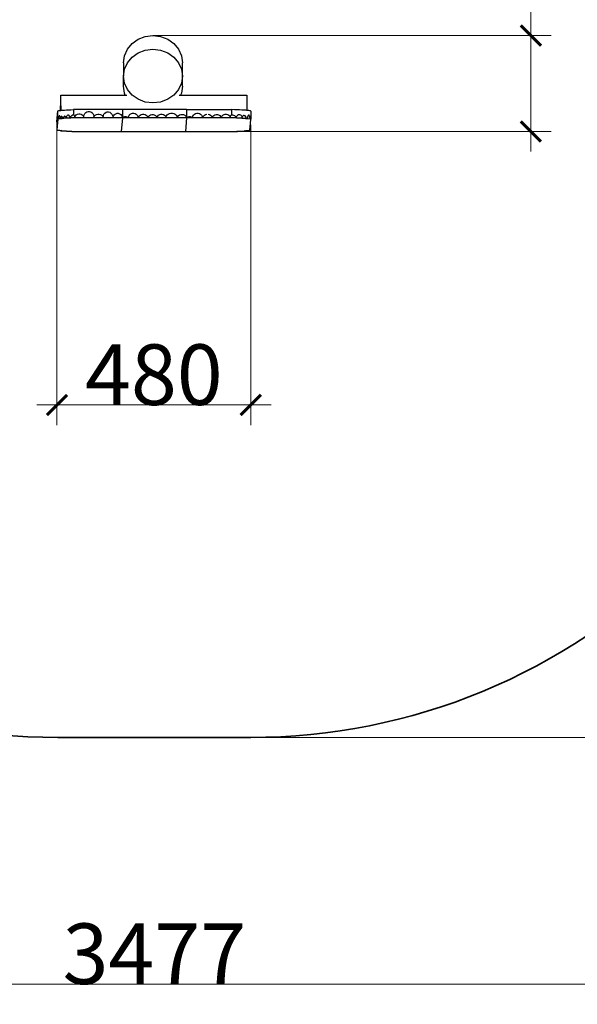
# Model space of a CAD drawing. Units: millimetres. Extents: x -4777 to -560, y -2233 to 1715.
# Drawn here: x -3321 to -1941, y -2233 to 204 of the extents above; entities that cross this region are included whole.
import ezdxf

# ---------------------------------------------------------------- set-up
doc = ezdxf.new("R2010")
doc.units = ezdxf.units.MM
doc.layers.add('Зона безопасности', color=7, linetype='Continuous', lineweight=35, true_color=0x00a0e3)
doc.layers.add('Размеры', color=1, linetype='Continuous', lineweight=5)
doc.dimstyles.new('размеры Маф', dxfattribs={"dimtxt": 150, "dimasz": 50, "dimexe": 50, "dimexo": 0.0625, "dimgap": 0.09, "dimtad": 1, "dimdec": 0, "dimzin": 0, "dimdsep": 46, "dimtxsty": 'Standard', "dimblk": 'ARCHTICK', "dimcen": 0.09, "dimdle": 50, "dimclrd": 256, "dimclre": 256, "dimclrt": 256, "dimadec": 0, "dimazin": 0, "dimtfac": 1, "dimtdec": 0, "dimtix": 1, "dimtofl": 0, "dimtmove": 0, "dimatfit": 3, "dimfxl": 1, "dimtolj": 1, "dimtzin": 0, "dimlwd": -1, "dimlwe": -1, "dimarcsym": 1})

# ---------------------------------------------------------------- blocks, each defined once
blk = doc.blocks.new('_ArchTick')
at = {"color": 0, "linetype": 'ByBlock', "const_width": 0.15}
blk.add_lwpolyline([(-0.5, -0.5), (0.5, 0.5)], dxfattribs=at)
blk = doc.blocks.new('*D12')
at = {"layer": 'Defpoints', "color": 0, "transparency": 16777216}
for p in [(-4726.6, 46.3), (-1249.2, 46.3), (-1249.2, -2182.8)]:
    blk.add_point(p, dxfattribs=at)
at = {"layer": 'Размеры', "transparency": 16777216}
for p, q in [((-4726.6, 46.2), (-4726.6, -2232.8)), ((-1249.2, 46.2), (-1249.2, -2232.8)), ((-4776.6, -2182.8), (-1199.2, -2182.8))]:
    blk.add_line(p, q, dxfattribs=at)
at = {"layer": 'Размеры', "transparency": 16777216, "xscale": 50, "yscale": 50, "zscale": 50, "rotation": 180}
blk.add_blockref('_ArchTick', (-4726.6, -2182.8), dxfattribs=at)
at = {"layer": 'Размеры', "transparency": 16777216, "xscale": 50, "yscale": 50, "zscale": 50}
blk.add_blockref('_ArchTick', (-1249.2, -2182.8), dxfattribs=at)
at = {"layer": 'Размеры', "transparency": 16777216, "insert": (-2987.9, -2107.7), "char_height": 150, "attachment_point": 5}
blk.add_mtext('\\A1;3477', dxfattribs=at)
blk = doc.blocks.new('*D13')
at = {"layer": 'Defpoints', "color": 0, "transparency": 16777216}
for p in [(-2987.9, 1664.9), (-610.4, 1664.9), (-2978.2, -1572.4)]:
    blk.add_point(p, dxfattribs=at)
at = {"layer": 'Размеры', "transparency": 16777216}
for p, q in [((-610.4, -1622.4), (-610.4, 1714.9)), ((-2987.9, 1664.9), (-560.4, 1664.9)), ((-2978.2, -1572.4), (-560.4, -1572.4))]:
    blk.add_line(p, q, dxfattribs=at)
at = {"layer": 'Размеры', "transparency": 16777216, "xscale": 50, "yscale": 50, "zscale": 50}
for p, rotation in [((-610.4, 1664.9), 90), ((-610.4, -1572.4), 270)]:
    blk.add_blockref('_ArchTick', p, dxfattribs=dict(at, rotation=rotation))
at = {"layer": 'Размеры', "transparency": 16777216, "insert": (-685.5, 46.3), "char_height": 150, "attachment_point": 5, "rotation": 90}
blk.add_mtext('\\A1;3237', dxfattribs=at)
blk = doc.blocks.new('*D14')
at = {"layer": 'Defpoints', "color": 0, "transparency": 16777216}
for p in [(-3229.1, -58.8), (-2749.1, -56.3), (-2749.1, -749.4)]:
    blk.add_point(p, dxfattribs=at)
at = {"layer": 'Размеры', "transparency": 16777216}
for p, q in [((-3229.1, -58.8), (-3229.1, -799.4)), ((-2749.1, -56.3), (-2749.1, -799.4)), ((-3279.1, -749.4), (-2699.1, -749.4))]:
    blk.add_line(p, q, dxfattribs=at)
at = {"layer": 'Размеры', "transparency": 16777216, "xscale": 50, "yscale": 50, "zscale": 50, "rotation": 180}
blk.add_blockref('_ArchTick', (-3229.1, -749.4), dxfattribs=at)
at = {"layer": 'Размеры', "transparency": 16777216, "xscale": 50, "yscale": 50, "zscale": 50}
blk.add_blockref('_ArchTick', (-2749.1, -749.4), dxfattribs=at)
at = {"layer": 'Размеры', "transparency": 16777216, "insert": (-2989.1, -674.4), "char_height": 150, "attachment_point": 5}
blk.add_mtext('\\A1;480', dxfattribs=at)
blk = doc.blocks.new('*D15')
at = {"layer": 'Defpoints', "color": 0, "transparency": 16777216}
for p in [(-2991.3, 164.7), (-2055.9, 164.7), (-2990.6, -72.4)]:
    blk.add_point(p, dxfattribs=at)
at = {"layer": 'Размеры', "transparency": 16777216}
for p, q in [((-2055.9, 164.7), (-2055.9, 856.9)), ((-2991.3, 164.7), (-2005.9, 164.7)), ((-2055.9, -122.4), (-2055.9, 164.7)), ((-2990.5, -72.4), (-2005.9, -72.4))]:
    blk.add_line(p, q, dxfattribs=at)
at = {"layer": 'Размеры', "transparency": 16777216, "xscale": 50, "yscale": 50, "zscale": 50}
for p, rotation in [((-2055.9, 164.7), 90), ((-2055.9, -72.4), 270)]:
    blk.add_blockref('_ArchTick', p, dxfattribs=dict(at, rotation=rotation))
at = {"layer": 'Размеры', "transparency": 16777216, "insert": (-2131, 656.8), "char_height": 150, "attachment_point": 5, "rotation": 90}
blk.add_mtext('\\A1;237', dxfattribs=at)

msp = doc.modelspace()

# ---------------------------------------------------------------- linework, layer by layer
for p, q in [((-3043.1, 145), (-3027.9, 155.7)), ((-3027.9, 155.7), (-3010.3, 162.4)), ((-3010.3, 162.4), (-2991.3, 164.7)), ((-2991.3, 164.7), (-2972.4, 162.4)), ((-2972.4, 162.4), (-2954.7, 155.7)), ((-2954.7, 155.7), (-2939.6, 145)), ((-3062.1, 114.7), (-3054.7, 131)), ((-3054.7, 131), (-3043.1, 145)), ((-3043.1, 111.4), (-3027.9, 122)), ((-3027.9, 122), (-3010.3, 128.6)), ((-3010.3, 128.6), (-2991.3, 130.9)), ((-2991.3, 130.9), (-2972.4, 128.6)), ((-2972.4, 128.6), (-2954.7, 122)), ((-2954.7, 122), (-2939.6, 111.4)), ((-2939.6, 145), (-2927.9, 131)), ((-2927.9, 131), (-2920.6, 114.7)), ((-3064.5, 97.3), (-3062.1, 114.7)), ((-3062.1, 81.7), (-3054.7, 97.7)), ((-3054.7, 97.7), (-3043.1, 111.4)), ((-2939.6, 111.4), (-2927.9, 97.7)), ((-2927.9, 97.7), (-2920.6, 81.7)), ((-2920.6, 114.7), (-2918.1, 97.3)), ((-3064.5, 97.3), (-3064.5, 64.5)), ((-3064.5, 64.5), (-3062.1, 81.7)), ((-2920.6, 81.7), (-2918.1, 64.5)), ((-2918.1, 64.5), (-2918.1, 97.3)), ((-3062.1, 47.3), (-3064.5, 64.5)), ((-3064.5, 39.7), (-3064.5, 64.5)), ((-2918.1, 64.5), (-2920.6, 47.3)), ((-2918.1, 39.7), (-2918.1, 64.5)), ((-3062.1, 22.2), (-3064.5, 39.7)), ((-3054.7, 31.3), (-3062.1, 47.3)), ((-3043.1, 17.6), (-3054.7, 31.3)), ((-2927.9, 31.3), (-2939.6, 17.6)), ((-2920.6, 47.3), (-2927.9, 31.3)), ((-2918.1, 39.7), (-2920.6, 22.2)), ((-3219.6, 17.4), (-3059.9, 17.4)), ((-3219.6, -9.4), (-3219.6, 17.4)), ((-3059.9, 17.4), (-3062.1, 22.2)), ((-3059.9, 17.4), (-3056, 17.4)), ((-3027.9, 7.1), (-3043.1, 17.6)), ((-3010.3, 0.4), (-3027.9, 7.1)), ((-2991.3, -1.8), (-3010.3, 0.4)), ((-2972.4, 0.4), (-2991.3, -1.8)), ((-2954.7, 7.1), (-2972.4, 0.4)), ((-2939.6, 17.6), (-2954.7, 7.1)), ((-2926.7, 17.4), (-2922.8, 17.4)), ((-2920.6, 22.2), (-2922.8, 17.4)), ((-2922.8, 17.4), (-2758.7, 17.4)), ((-2758.7, 17.4), (-2758.7, -20.3)), ((-3229.2, -49), (-3226.6, -21.6)), ((-3226.6, -21.6), (-3225.9, -21.3)), ((-3226.6, -41.6), (-3226.6, -21.6)), ((-3225.9, -21.3), (-3224.1, -20.9)), ((-3224.1, -20.9), (-3221.7, -20.5)), ((-3221.7, -20.5), (-3220.1, -20.3)), ((-3220.1, -9.4), (-3219.6, -9.4)), ((-3220.1, -20.3), (-3220.1, -9.4)), ((-3220.1, -20.3), (-3219.6, -20.3)), ((-3219.6, -9.4), (-3219.6, -20.3)), ((-3219.6, -20.3), (-3218.6, -20.1)), ((-3218.6, -20.1), (-3214.8, -19.8)), ((-3214.8, -19.8), (-3210.5, -19.5)), ((-3210.5, -19.5), (-3205.6, -19.1)), ((-3205.6, -19.1), (-3200.3, -18.9)), ((-3200.3, -18.9), (-3194.5, -18.6)), ((-3194.5, -18.6), (-3188.3, -18.4)), ((-3067.1, -18.4), (-3188.3, -18.4)), ((-3188.3, -18.4), (-3188.3, -30)), ((-3157.5, -25.6), (-3154.8, -23.8)), ((-3154.8, -23.8), (-3151.7, -22.8)), ((-3151.7, -22.8), (-3148.5, -22.8)), ((-3148.5, -22.8), (-3145.4, -23.8)), ((-3145.4, -23.8), (-3142.6, -25.6)), ((-3107.6, -25), (-3104.5, -24)), ((-3104.5, -24), (-3101.3, -24)), ((-3101.3, -24), (-3098.2, -25)), ((-3067.1, -18.4), (-3067.1, -37.6)), ((-2998.1, -18.4), (-3067.1, -18.4)), ((-2984.6, -18.4), (-2998.1, -18.4)), ((-2908, -18.4), (-2984.6, -18.4)), ((-2908, -18.4), (-2796.9, -18.4)), ((-2908, -18.4), (-2908, -37)), ((-2789.9, -18.6), (-2796.9, -18.4)), ((-2796.9, -18.4), (-2796.9, -31.2)), ((-2783.1, -18.8), (-2789.9, -18.6)), ((-2776.8, -19.1), (-2783.1, -18.8)), ((-2771.1, -19.4), (-2776.8, -19.1)), ((-2765.8, -19.7), (-2771.1, -19.4)), ((-2761.2, -20.1), (-2765.8, -19.7)), ((-2758.7, -20.3), (-2761.2, -20.1)), ((-2757.3, -20.4), (-2758.7, -20.3)), ((-2754.1, -20.9), (-2757.3, -20.4)), ((-2751.7, -21.3), (-2754.1, -20.9)), ((-2750, -21.7), (-2751.7, -21.3)), ((-2749.2, -22.2), (-2750, -21.7)), ((-2749.2, -22.6), (-2749.2, -22.2)), ((-2749.2, -22.6), (-2749.2, -22.2)), ((-2749.2, -22.6), (-2749.2, -42.2)), ((-2749.2, -22.6), (-2749.2, -42.2)), ((-3226.6, -41.6), (-3229.1, -68.6)), ((-3225.9, -41.3), (-3226.6, -41.6)), ((-3224.7, -41), (-3225.9, -41.3)), ((-3224.4, -37.1), (-3224.7, -39.8)), ((-3224.7, -39.8), (-3224.7, -41)), ((-3223.6, -41), (-3224.7, -41)), ((-3224.1, -35.2), (-3224.4, -37.1)), ((-3223.5, -33.8), (-3224.1, -35.1)), ((-3224.1, -35.1), (-3224.1, -35.2)), ((-3221.1, -41), (-3223.6, -41)), ((-3222.8, -33.4), (-3223.5, -33.8)), ((-3222.1, -33.8), (-3222.8, -33.4)), ((-3221.7, -34.5), (-3222.1, -33.8)), ((-3221.3, -35), (-3221.7, -34.5)), ((-3220.5, -37.1), (-3221.3, -35)), ((-3219, -40.9), (-3221.1, -41)), ((-3220.5, -37.1), (-3220, -39.1)), ((-3219.6, -37.7), (-3220, -39.1)), ((-3218.6, -40.3), (-3220, -39.1)), ((-3218.9, -36.1), (-3219.6, -37.7)), ((-3217.4, -40.8), (-3219, -40.9)), ((-3218.6, -35.7), (-3218.9, -36.1)), ((-3218, -35.3), (-3218.6, -35.7)), ((-3218.6, -40.3), (-3217.7, -40.4)), ((-3217.3, -40.3), (-3218.6, -40.3)), ((-3216.9, -35.3), (-3218, -35.3)), ((-3217.7, -40.4), (-3216.6, -40.5)), ((-3216.4, -40.7), (-3217.4, -40.8)), ((-3215.2, -40.3), (-3217.3, -40.3)), ((-3215.9, -36.1), (-3216.9, -35.3)), ((-3216.6, -40.5), (-3216.2, -40.6)), ((-3216.2, -40.6), (-3216.4, -40.7)), ((-3214.9, -37.5), (-3215.9, -36.1)), ((-3213.6, -40.2), (-3215.2, -40.3)), ((-3214.8, -37.7), (-3214.9, -37.5)), ((-3214, -39.7), (-3214.8, -37.7)), ((-3213.5, -39.7), (-3214, -39.7)), ((-3214, -39.7), (-3212.8, -39.8)), ((-3212.6, -40.1), (-3213.6, -40.2)), ((-3213.1, -38), (-3213.5, -39.7)), ((-3211.5, -39.7), (-3213.5, -39.7)), ((-3212.2, -36.2), (-3213.1, -38)), ((-3212.8, -39.8), (-3212.4, -39.9)), ((-3212.4, -39.9), (-3212.6, -40.1)), ((-3211.1, -35), (-3212.2, -36.2)), ((-3209, -39.6), (-3211.5, -39.7)), ((-3210.5, -34.8), (-3211.1, -35)), ((-3209.8, -34.7), (-3210.5, -34.8)), ((-3208.4, -35.2), (-3209.8, -34.7)), ((-3206.8, -39.6), (-3209, -39.6)), ((-3207, -36.3), (-3208.4, -35.2)), ((-3206.3, -37.4), (-3207, -36.3)), ((-3205.3, -39.5), (-3206.8, -39.6)), ((-3206, -36.4), (-3206.3, -37.4)), ((-3206.3, -37.4), (-3204.4, -39.2)), ((-3205.6, -35.7), (-3206, -36.4)), ((-3204.9, -34.4), (-3205.6, -35.7)), ((-3204.4, -39.4), (-3205.3, -39.5)), ((-3203.6, -33), (-3204.9, -34.4)), ((-3204.4, -39.2), (-3204.2, -39.3)), ((-3204.2, -39.3), (-3204.4, -39.4)), ((-3203.9, -39.3), (-3204.2, -39.3)), ((-3201.5, -39.3), (-3203.9, -39.3)), ((-3202.2, -32.3), (-3203.6, -33)), ((-3200.7, -32.4), (-3202.2, -32.3)), ((-3199.2, -39.3), (-3201.5, -39.3)), ((-3200.3, -32.6), (-3200.7, -32.4)), ((-3199.1, -33.3), (-3200.3, -32.6)), ((-3197.2, -39.2), (-3199.2, -39.3)), ((-3197.6, -34.9), (-3199.1, -33.3)), ((-3196.5, -37), (-3197.6, -34.9)), ((-3195.8, -39.2), (-3197.2, -39.2)), ((-3196, -38.3), (-3196.5, -37)), ((-3196.2, -38.7), (-3196, -38.3)), ((-3195.8, -38.7), (-3196.2, -38.7)), ((-3196, -38.3), (-3195, -36.5)), ((-3195.8, -38.7), (-3196, -38.3)), ((-3195, -38.7), (-3195.8, -38.7)), ((-3195.8, -38.7), (-3195.2, -38.8)), ((-3194.9, -39), (-3195.8, -39.2)), ((-3195.2, -38.8), (-3194.7, -38.9)), ((-3195, -36.5), (-3194.5, -35.7)), ((-3191.9, -38.6), (-3195, -38.7)), ((-3194.7, -38.9), (-3194.9, -39)), ((-3194.5, -35.7), (-3191.9, -32.7)), ((-3191.9, -32.7), (-3189.2, -30.5)), ((-3189.2, -38.6), (-3191.9, -38.6)), ((-3189.2, -30.5), (-3188.3, -30.3)), ((-3186.9, -38.5), (-3189.2, -38.6)), ((-3188.3, -30), (-3186.9, -31.6)), ((-3188.3, -30.3), (-3188.3, -30)), ((-3186.9, -31.6), (-3185.3, -34.7)), ((-3185.3, -38.5), (-3186.9, -38.5)), ((-3185.3, -34.7), (-3184.9, -36.6)), ((-3184.9, -38.4), (-3185.3, -38.5)), ((-3185, -36.9), (-3184.9, -36.6)), ((-3184.9, -38.4), (-3185, -38.4)), ((-3184.9, -36.6), (-3183.4, -33.7)), ((-3184.9, -38.4), (-3184.9, -36.6)), ((-3183.4, -38.5), (-3184.9, -38.4)), ((-3183.4, -33.7), (-3181.2, -31.1)), ((-3181.2, -38.6), (-3183.4, -38.5)), ((-3181.2, -31.1), (-3178.4, -29.3)), ((-3178.4, -38.6), (-3181.2, -38.6)), ((-3178.4, -29.3), (-3175.3, -28.4)), ((-3175.3, -38.6), (-3178.4, -38.6)), ((-3175.3, -28.4), (-3172.1, -28.4)), ((-3172.1, -38.6), (-3175.3, -38.6)), ((-3172.1, -28.4), (-3169, -29.3)), ((-3169, -38.6), (-3172.1, -38.6)), ((-3169, -29.3), (-3166.3, -31.1)), ((-3166.2, -38.6), (-3169, -38.6)), ((-3166.3, -31.1), (-3164, -33.7)), ((-3164, -38.5), (-3166.2, -38.6)), ((-3164, -33.7), (-3162.4, -36.9)), ((-3162.4, -38.4), (-3164, -38.5)), ((-3162.4, -36.9), (-3162.2, -37.7)), ((-3162.2, -38.4), (-3162.4, -38.4)), ((-3162.2, -34.9), (-3161.4, -31.3)), ((-3162.2, -37.7), (-3162.2, -34.9)), ((-3162.2, -38.4), (-3162.2, -37.7)), ((-3162.2, -38.4), (-3162.2, -37.7)), ((-3162.2, -38.5), (-3162.2, -38.4)), ((-3161.4, -38.5), (-3162.2, -38.5)), ((-3161.4, -31.3), (-3159.8, -28.2)), ((-3159.8, -38.6), (-3161.4, -38.5)), ((-3159.8, -28.2), (-3157.5, -25.6)), ((-3157.5, -38.7), (-3159.8, -38.6)), ((-3154.8, -38.7), (-3157.5, -38.7)), ((-3151.7, -38.7), (-3154.8, -38.7)), ((-3148.5, -38.7), (-3151.7, -38.7)), ((-3145.4, -38.7), (-3148.5, -38.7)), ((-3142.6, -38.7), (-3145.4, -38.7)), ((-3142.6, -25.6), (-3140.4, -28.2)), ((-3140.4, -38.6), (-3142.6, -38.7)), ((-3140.4, -28.2), (-3138.8, -31.3)), ((-3138.7, -38.5), (-3140.4, -38.6)), ((-3138.8, -31.3), (-3137.9, -34.9)), ((-3137.9, -38.5), (-3138.7, -38.5)), ((-3137.9, -36.7), (-3136.8, -34.8)), ((-3137.9, -34.9), (-3137.9, -36.7)), ((-3137.9, -38.4), (-3137.9, -36.7)), ((-3136.8, -38.5), (-3137.9, -38.4)), ((-3137.9, -38.4), (-3137.9, -38.5)), ((-3136.8, -34.8), (-3134.3, -32.2)), ((-3134.3, -38.5), (-3136.8, -38.5)), ((-3134.3, -32.2), (-3131.3, -30.4)), ((-3131.3, -38.6), (-3134.3, -38.5)), ((-3131.3, -30.4), (-3127.8, -29.5)), ((-3127.8, -38.6), (-3131.3, -38.6)), ((-3127.8, -29.5), (-3124.3, -29.5)), ((-3124.3, -38.6), (-3127.8, -38.6)), ((-3124.3, -29.5), (-3120.9, -30.4)), ((-3120.9, -38.6), (-3124.3, -38.6)), ((-3120.9, -30.4), (-3117.8, -32.2)), ((-3117.8, -38.5), (-3120.9, -38.6)), ((-3117.8, -32.2), (-3115.3, -34.8)), ((-3115.3, -38.5), (-3117.8, -38.5)), ((-3115.3, -34.8), (-3114.9, -35.5)), ((-3115, -38.4), (-3115.3, -38.5)), ((-3115, -36.1), (-3114.9, -35.5)), ((-3115, -36.1), (-3115, -38.4)), ((-3114.9, -38.5), (-3115, -38.4)), ((-3114.9, -35.5), (-3114.2, -32.6)), ((-3114.9, -38.5), (-3114.9, -35.5)), ((-3114.2, -38.5), (-3114.9, -38.5)), ((-3114.2, -32.6), (-3112.6, -29.4)), ((-3112.6, -38.6), (-3114.2, -38.5)), ((-3112.6, -29.4), (-3110.4, -26.8)), ((-3110.4, -38.7), (-3112.6, -38.6)), ((-3110.4, -26.8), (-3107.6, -25)), ((-3107.6, -38.7), (-3110.4, -38.7)), ((-3104.5, -38.7), (-3107.6, -38.7)), ((-3101.3, -38.7), (-3104.5, -38.7)), ((-3098.2, -38.7), (-3101.3, -38.7)), ((-3098.2, -25), (-3095.5, -26.8)), ((-3095.5, -38.7), (-3098.2, -38.7)), ((-3095.5, -26.8), (-3093.2, -29.4)), ((-3093.2, -38.6), (-3095.5, -38.7)), ((-3093.2, -29.4), (-3091.6, -32.6)), ((-3091.6, -38.5), (-3093.2, -38.6)), ((-3091.6, -32.6), (-3090.8, -36.1)), ((-3090.8, -38.4), (-3091.6, -38.5)), ((-3090.8, -36.1), (-3090.8, -38.4)), ((-3090.6, -38.4), (-3090.8, -38.4)), ((-3090.8, -38.4), (-3090.8, -38.4)), ((-3090.6, -38.4), (-3090.1, -36.1)), ((-3090.1, -38.4), (-3090.6, -38.4)), ((-3090.1, -36.1), (-3088.5, -32.9)), ((-3088.5, -38.5), (-3090.1, -38.4)), ((-3088.5, -32.9), (-3086.2, -30.3)), ((-3086.2, -38.6), (-3088.5, -38.5)), ((-3086.2, -30.3), (-3083.5, -28.5)), ((-3083.5, -38.6), (-3086.2, -38.6)), ((-3083.5, -28.5), (-3080.4, -27.5)), ((-3080.4, -38.6), (-3083.5, -38.6)), ((-3080.4, -27.5), (-3077.2, -27.5)), ((-3077.2, -38.6), (-3080.4, -38.6)), ((-3077.2, -27.5), (-3074.1, -28.5)), ((-3074.1, -38.6), (-3077.2, -38.6)), ((-3074.1, -28.5), (-3071.3, -30.3)), ((-3071.3, -38.6), (-3074.1, -38.6)), ((-3071.3, -30.3), (-3069.1, -32.9)), ((-3069.1, -38.5), (-3071.3, -38.6)), ((-3067.1, -38.4), (-3070.4, -72.7)), ((-3069.1, -32.9), (-3067.5, -36.1)), ((-3067.5, -38.4), (-3069.1, -38.5)), ((-3067.5, -36.1), (-3067.1, -37.6)), ((-3067.1, -38.4), (-3067.5, -38.4)), ((-3067.1, -37.6), (-3066.1, -36.9)), ((-3067.1, -37.6), (-3067.1, -37.7)), ((-3067.1, -37.7), (-3067.1, -37.8)), ((-3067.1, -37.7), (-3067.1, -38.4)), ((-3067.1, -37.8), (-3067.1, -38.4)), ((-3066.1, -38.4), (-3067.1, -38.4)), ((-3066.1, -36.9), (-3063.7, -35.9)), ((-3063.8, -38.5), (-3066.1, -38.4)), ((-3061.1, -38.5), (-3063.8, -38.5)), ((-3063.7, -35.9), (-3061.1, -35.3)), ((-3061.1, -35.3), (-3058.4, -35.3)), ((-3058.4, -38.5), (-3061.1, -38.5)), ((-3058.4, -35.3), (-3055.8, -35.9)), ((-3055.8, -38.5), (-3058.4, -38.5)), ((-3055.8, -35.9), (-3053.4, -36.9)), ((-3053.4, -38.4), (-3055.8, -38.5)), ((-3053.4, -36.9), (-3052.3, -37.8)), ((-3052.3, -38.4), (-3053.4, -38.4)), ((-3052.4, -38), (-3052.3, -37.8)), ((-3052.4, -38), (-3052.4, -38.4)), ((-3052.4, -38.4), (-3052.4, -38)), ((-3052.3, -38.4), (-3052.4, -38.4)), ((-3052.3, -37.8), (-3051.5, -34.9)), ((-3052.3, -38.4), (-3052.3, -37.8)), ((-3051.6, -38.5), (-3052.3, -38.4)), ((-3050, -38.6), (-3051.6, -38.5)), ((-3051.5, -34.9), (-3049.9, -32.2)), ((-3047.7, -38.7), (-3050, -38.6)), ((-3049.9, -32.2), (-3047.7, -29.9)), ((-3047.7, -29.9), (-3044.9, -28.3)), ((-3044.9, -38.7), (-3047.7, -38.7)), ((-3044.9, -28.3), (-3041.8, -27.5)), ((-3041.9, -38.7), (-3044.9, -38.7)), ((-3038.7, -38.7), (-3041.9, -38.7)), ((-3041.8, -27.5), (-3038.6, -27.5)), ((-3035.6, -38.7), (-3038.7, -38.7)), ((-3038.6, -27.5), (-3035.5, -28.3)), ((-3032.8, -38.7), (-3035.6, -38.7)), ((-3035.5, -28.3), (-3032.8, -29.9)), ((-3032.8, -29.9), (-3030.5, -32.2)), ((-3030.5, -38.6), (-3032.8, -38.7)), ((-3030.5, -32.2), (-3028.9, -35)), ((-3028.9, -38.5), (-3030.5, -38.6)), ((-3028.9, -35), (-3028.2, -37.9)), ((-3028.1, -38.4), (-3028.9, -38.5)), ((-3028.2, -37.9), (-3028.1, -38.1)), ((-3028.1, -38.1), (-3028.1, -38.4)), ((-3028.1, -38.1), (-3028.1, -38.4)), ((-3027.1, -38.4), (-3028.1, -38.4)), ((-3027.1, -38.4), (-3026.8, -37.3)), ((-3026.8, -38.4), (-3027.1, -38.4)), ((-3026.8, -37.3), (-3025.2, -34.5)), ((-3025.2, -38.5), (-3026.8, -38.4)), ((-3025.2, -34.5), (-3022.9, -32.2)), ((-3023, -38.6), (-3025.2, -38.5)), ((-3020.2, -38.6), (-3023, -38.6)), ((-3022.9, -32.2), (-3020.2, -30.6)), ((-3020.2, -30.6), (-3017.1, -29.8)), ((-3017.1, -38.7), (-3020.2, -38.6)), ((-3017.1, -29.8), (-3013.9, -29.8)), ((-3013.9, -38.7), (-3017.1, -38.7)), ((-3013.9, -29.8), (-3010.8, -30.7)), ((-3010.8, -38.6), (-3013.9, -38.7)), ((-3010.8, -30.7), (-3008, -32.3)), ((-3008.1, -38.6), (-3010.8, -38.6)), ((-3005.8, -38.5), (-3008.1, -38.6)), ((-3008, -32.3), (-3005.8, -34.5)), ((-3005.8, -34.5), (-3004.2, -37.3)), ((-3004.2, -38.4), (-3005.8, -38.5)), ((-3004.2, -37.3), (-3004.2, -38.4)), ((-3004.2, -37.3), (-3004, -37.8)), ((-3004.2, -38.4), (-3004.1, -38)), ((-3004, -38.4), (-3004.2, -38.4)), ((-3004.1, -38.4), (-3004.2, -38.4)), ((-3004.1, -38), (-3004, -37.8)), ((-3004.1, -38), (-3004.1, -38.1)), ((-3004.1, -38.1), (-3004, -38.1)), ((-3004, -38.1), (-3004.1, -38.3)), ((-3004.1, -38.1), (-3004.1, -38.3)), ((-3004.1, -38.3), (-3004.1, -38.4)), ((-3004, -38.4), (-3004.1, -38.4)), ((-3004, -37.8), (-3002.4, -35)), ((-3004, -38.4), (-3004, -37.8)), ((-3002.5, -38.5), (-3004, -38.4)), ((-3000.2, -38.6), (-3002.5, -38.5)), ((-3002.4, -35), (-3000.2, -32.8)), ((-3000.2, -32.8), (-2997.4, -31.2)), ((-2997.4, -38.6), (-3000.2, -38.6)), ((-2997.4, -31.2), (-2994.3, -30.3)), ((-2994.3, -38.6), (-2997.4, -38.6)), ((-2994.3, -30.3), (-2991.1, -30.3)), ((-2991.1, -38.6), (-2994.3, -38.6)), ((-2991.1, -30.3), (-2988, -31.2)), ((-2988.1, -38.6), (-2991.1, -38.6)), ((-2985.3, -38.6), (-2988.1, -38.6)), ((-2988, -31.2), (-2985.3, -32.8)), ((-2985.3, -32.8), (-2983, -35.1)), ((-2983, -38.5), (-2985.3, -38.6)), ((-2983, -35.1), (-2981.9, -37)), ((-2981.4, -38.4), (-2983, -38.5)), ((-2981.9, -37), (-2981.2, -37.2)), ((-2981.9, -37), (-2981.4, -37.8)), ((-2981.4, -37.8), (-2981.2, -37.2)), ((-2981.4, -37.8), (-2981.4, -38.4)), ((-2981.2, -38.4), (-2981.4, -38.4)), ((-2981.2, -37.2), (-2979.6, -34.4)), ((-2979.6, -38.5), (-2981.2, -38.4)), ((-2979.6, -34.4), (-2977.4, -32.1)), ((-2977.4, -38.6), (-2979.6, -38.5)), ((-2977.4, -32.1), (-2974.6, -30.5)), ((-2974.6, -38.6), (-2977.4, -38.6)), ((-2974.6, -30.5), (-2971.5, -29.7)), ((-2971.5, -38.7), (-2974.6, -38.6)), ((-2971.5, -29.7), (-2968.3, -29.7)), ((-2968.3, -38.7), (-2971.5, -38.7)), ((-2968.3, -29.7), (-2965.2, -30.5)), ((-2965.3, -38.6), (-2968.3, -38.7)), ((-2962.5, -38.6), (-2965.3, -38.6)), ((-2965.2, -30.5), (-2962.5, -32.1)), ((-2962.5, -32.1), (-2960.2, -34.4)), ((-2960.2, -38.5), (-2962.5, -38.6)), ((-2960.2, -34.4), (-2959.1, -36.4)), ((-2959.1, -38.5), (-2960.2, -38.5)), ((-2959.1, -36.4), (-2958.4, -34.4)), ((-2959.1, -38.5), (-2959.1, -36.4)), ((-2958.4, -38.5), (-2959.1, -38.5)), ((-2958.4, -34.4), (-2956.6, -31.6)), ((-2956.6, -38.6), (-2958.4, -38.5)), ((-2956.6, -31.6), (-2953.9, -29.4)), ((-2954, -38.7), (-2956.6, -38.6)), ((-2950.7, -38.7), (-2954, -38.7)), ((-2953.9, -29.4), (-2950.7, -27.8)), ((-2950.7, -27.8), (-2947.1, -26.9)), ((-2947.2, -38.8), (-2950.7, -38.7)), ((-2943.5, -38.8), (-2947.2, -38.8)), ((-2947.1, -26.9), (-2943.4, -26.9)), ((-2939.9, -38.7), (-2943.5, -38.8)), ((-2943.4, -26.9), (-2939.8, -27.8)), ((-2936.7, -38.7), (-2939.9, -38.7)), ((-2939.8, -27.8), (-2936.6, -29.4)), ((-2934, -38.6), (-2936.7, -38.7)), ((-2936.6, -29.4), (-2934, -31.6)), ((-2934, -31.6), (-2932.2, -34.4)), ((-2932.2, -38.5), (-2934, -38.6)), ((-2932.2, -34.4), (-2931.5, -36.7)), ((-2931.6, -38.5), (-2932.2, -38.5)), ((-2931.6, -38.5), (-2931.5, -36.7)), ((-2931.4, -38.5), (-2931.6, -38.5)), ((-2931.5, -36.7), (-2931, -35.9)), ((-2929.3, -38.5), (-2931.4, -38.5)), ((-2931, -35.9), (-2928.7, -33.4)), ((-2926.6, -38.6), (-2929.3, -38.5)), ((-2928.7, -33.4), (-2925.7, -31.6)), ((-2923.5, -38.6), (-2926.6, -38.6)), ((-2925.7, -31.6), (-2922.4, -30.5)), ((-2920, -38.6), (-2923.5, -38.6)), ((-2922.4, -30.5), (-2918.9, -30.2)), ((-2916.5, -38.6), (-2920, -38.6)), ((-2918.9, -30.2), (-2915.5, -30.8)), ((-2913.2, -38.6), (-2916.5, -38.6)), ((-2915.5, -30.8), (-2912.4, -32.2)), ((-2910.4, -38.5), (-2913.2, -38.6)), ((-2912.4, -32.2), (-2909.8, -34.4)), ((-2908, -38.4), (-2911.2, -72.6)), ((-2908.1, -38.4), (-2910.4, -38.5)), ((-2909.8, -34.4), (-2908, -37)), ((-2908, -37.1), (-2908.1, -38.4)), ((-2908, -38.4), (-2908.1, -38.4)), ((-2908, -37.7), (-2907, -36.9)), ((-2908, -37.1), (-2908, -37)), ((-2908, -37.1), (-2908, -37.7)), ((-2908, -38.4), (-2908, -37.7)), ((-2908, -37.7), (-2908, -38.4)), ((-2907, -38.4), (-2908, -38.4)), ((-2907, -36.9), (-2904.6, -35.9)), ((-2904.6, -38.5), (-2907, -38.4)), ((-2904.6, -35.9), (-2902, -35.3)), ((-2902, -38.5), (-2904.6, -38.5)), ((-2902, -35.3), (-2899.3, -35.3)), ((-2899.3, -38.5), (-2902, -38.5)), ((-2899.3, -35.3), (-2896.6, -35.9)), ((-2896.6, -38.5), (-2899.3, -38.5)), ((-2896.6, -35.9), (-2894.3, -36.9)), ((-2894.3, -38.4), (-2896.6, -38.5)), ((-2894.3, -36.9), (-2893.2, -37.8)), ((-2893.2, -38.4), (-2894.3, -38.4)), ((-2893.2, -37.8), (-2892.4, -34.9)), ((-2893.2, -38.4), (-2893.2, -37.8)), ((-2893.2, -38), (-2893.2, -37.8)), ((-2893.2, -38.4), (-2893.2, -38)), ((-2893.2, -38), (-2893.2, -38.4)), ((-2892.4, -38.5), (-2893.2, -38.4)), ((-2893.2, -38.4), (-2893.2, -38.4)), ((-2892.4, -34.9), (-2890.8, -32.2)), ((-2890.8, -38.6), (-2892.4, -38.5)), ((-2890.8, -32.2), (-2888.5, -29.9)), ((-2888.6, -38.7), (-2890.8, -38.6)), ((-2885.8, -38.7), (-2888.6, -38.7)), ((-2888.5, -29.9), (-2885.8, -28.3)), ((-2885.8, -28.3), (-2882.7, -27.5)), ((-2882.7, -38.7), (-2885.8, -38.7)), ((-2882.7, -27.5), (-2879.5, -27.5)), ((-2879.5, -38.7), (-2882.7, -38.7)), ((-2879.5, -27.5), (-2876.4, -28.3)), ((-2876.4, -38.7), (-2879.5, -38.7)), ((-2876.4, -28.3), (-2873.6, -29.9)), ((-2873.7, -38.7), (-2876.4, -38.7)), ((-2871.4, -38.6), (-2873.7, -38.7)), ((-2873.6, -29.9), (-2871.4, -32.2)), ((-2871.4, -32.2), (-2869.8, -35)), ((-2869.8, -38.5), (-2871.4, -38.6)), ((-2869.8, -35), (-2869, -37.9)), ((-2869, -38.4), (-2869.8, -38.5)), ((-2869, -37.9), (-2869, -38.1)), ((-2869, -38.1), (-2869, -38.4)), ((-2869, -38.1), (-2869, -38.4)), ((-2868, -38.4), (-2869, -38.4)), ((-2868, -38.4), (-2867.7, -37.3)), ((-2867.7, -38.4), (-2868, -38.4)), ((-2867.7, -37.3), (-2866.1, -34.5)), ((-2866.1, -38.5), (-2867.7, -38.4)), ((-2866.1, -34.5), (-2863.8, -32.3)), ((-2863.8, -38.6), (-2866.1, -38.5)), ((-2863.8, -32.3), (-2861, -30.7)), ((-2861, -38.6), (-2863.8, -38.6)), ((-2861, -30.7), (-2857.9, -29.8)), ((-2858, -38.7), (-2861, -38.6)), ((-2854.8, -38.7), (-2858, -38.7)), ((-2851.7, -38.6), (-2854.8, -38.7)), ((-2854.7, -29.8), (-2851.7, -30.7)), ((-2851.7, -30.7), (-2848.9, -32.3)), ((-2848.9, -38.6), (-2851.7, -38.6)), ((-2848.9, -32.3), (-2846.6, -34.5)), ((-2846.6, -38.5), (-2848.9, -38.6)), ((-2846.6, -34.5), (-2845, -37.3)), ((-2845, -38.4), (-2846.6, -38.5)), ((-2845.1, -38.4), (-2844.9, -38)), ((-2845, -38.4), (-2845.1, -38.4)), ((-2845, -37.3), (-2844.9, -37.8)), ((-2845, -37.3), (-2845, -38.4)), ((-2844.9, -38.1), (-2845, -38.3)), ((-2844.9, -38.1), (-2845, -38.3)), ((-2845, -38.3), (-2845, -38.4)), ((-2844.9, -38.4), (-2845, -38.4)), ((-2844.9, -38.4), (-2845, -38.4)), ((-2844.9, -37.8), (-2843.3, -35)), ((-2844.9, -38.4), (-2844.9, -37.8)), ((-2844.9, -38), (-2844.9, -37.8)), ((-2844.9, -38), (-2844.9, -38.1)), ((-2844.9, -38.1), (-2844.9, -38.1)), ((-2843.3, -38.5), (-2844.9, -38.4)), ((-2843.3, -35), (-2841, -32.8)), ((-2841, -38.6), (-2843.3, -38.5)), ((-2841, -32.8), (-2838.3, -31.2)), ((-2838.3, -38.6), (-2841, -38.6)), ((-2838.3, -31.2), (-2835.2, -30.3)), ((-2835.2, -38.7), (-2838.3, -38.6)), ((-2835.2, -30.3), (-2832, -30.4)), ((-2832, -38.7), (-2835.2, -38.7)), ((-2832, -30.4), (-2828.9, -31.2)), ((-2828.9, -38.6), (-2832, -38.7)), ((-2828.9, -31.2), (-2826.1, -32.8)), ((-2826.1, -38.6), (-2828.9, -38.6)), ((-2826.1, -32.8), (-2823.9, -35.1)), ((-2823.9, -38.5), (-2826.1, -38.6)), ((-2823.9, -35.1), (-2822.8, -37)), ((-2822.3, -38.4), (-2823.9, -38.5)), ((-2822.8, -37), (-2822.1, -37.2)), ((-2822.8, -37), (-2822.3, -37.8)), ((-2822.3, -37.8), (-2822.1, -37.2)), ((-2822.3, -37.8), (-2822.3, -38.4)), ((-2822.1, -38.4), (-2822.3, -38.4)), ((-2822.1, -37.2), (-2820.5, -34.4)), ((-2820.5, -38.5), (-2822.1, -38.4)), ((-2820.5, -34.4), (-2818.2, -32.1)), ((-2818.2, -38.6), (-2820.5, -38.5)), ((-2818.2, -32.1), (-2815.5, -30.5)), ((-2815.5, -38.7), (-2818.2, -38.6)), ((-2815.5, -30.5), (-2812.4, -29.7)), ((-2812.4, -38.7), (-2815.5, -38.7)), ((-2812.4, -29.7), (-2809.2, -29.7)), ((-2809.2, -38.7), (-2812.4, -38.7)), ((-2809.2, -29.7), (-2806.1, -30.5)), ((-2806.1, -38.7), (-2809.2, -38.7)), ((-2806.1, -30.5), (-2803.3, -32.1)), ((-2803.3, -38.6), (-2806.1, -38.7)), ((-2803.3, -32.1), (-2801.1, -34.4)), ((-2801.1, -38.5), (-2803.3, -38.6)), ((-2801.1, -34.4), (-2799.9, -36.4)), ((-2799.9, -38.5), (-2801.1, -38.5)), ((-2799.9, -36.4), (-2799.3, -34.4)), ((-2799.9, -38.5), (-2799.9, -36.4)), ((-2799.3, -38.5), (-2799.9, -38.5)), ((-2799.3, -34.4), (-2797.4, -31.6)), ((-2797.4, -38.6), (-2799.3, -38.5)), ((-2797.4, -31.6), (-2796.9, -31.2)), ((-2794.8, -38.7), (-2797.4, -38.6)), ((-2796.9, -31.2), (-2794.8, -31)), ((-2794.8, -31), (-2791.6, -31.9)), ((-2791.6, -38.7), (-2794.8, -38.7)), ((-2791.6, -31.9), (-2789.9, -32.8)), ((-2788, -38.8), (-2791.6, -38.7)), ((-2789.9, -32.8), (-2788, -34.2)), ((-2788, -34.2), (-2785.3, -37)), ((-2786.2, -38.8), (-2788, -38.8)), ((-2786.3, -38.8), (-2786.2, -38.8)), ((-2785.6, -39.1), (-2786.3, -38.8)), ((-2785.3, -37), (-2786.2, -38.8)), ((-2783.8, -39.3), (-2785.6, -39.1)), ((-2785.1, -36.5), (-2785.3, -37)), ((-2783.1, -34.1), (-2785.1, -36.5)), ((-2781.1, -39.5), (-2783.8, -39.3)), ((-2782.5, -33.2), (-2783.1, -34.1)), ((-2779.6, -31.4), (-2782.5, -33.2)), ((-2777.6, -39.6), (-2781.1, -39.5)), ((-2776.8, -31), (-2779.6, -31.4)), ((-2773.5, -39.6), (-2777.6, -39.6)), ((-2776.6, -31), (-2776.8, -31)), ((-2773.7, -32.3), (-2776.6, -31)), ((-2771.1, -34.9), (-2773.7, -32.3)), ((-2773.3, -39.6), (-2773.5, -39.6)), ((-2773.3, -39.6), (-2773.2, -39.6)), ((-2770.6, -35.9), (-2773.2, -39.6)), ((-2772.4, -39.8), (-2773.2, -39.6)), ((-2770.3, -40), (-2772.4, -39.8)), ((-2770.6, -35.9), (-2771.1, -34.9)), ((-2770, -35.1), (-2770.6, -35.9)), ((-2767.3, -40.1), (-2770.3, -40)), ((-2767.6, -33.2), (-2770, -35.1)), ((-2765.8, -32.8), (-2767.6, -33.2)), ((-2763.3, -40.2), (-2767.3, -40.1)), ((-2765.2, -32.8), (-2765.8, -32.8)), ((-2762.9, -34.1), (-2765.2, -32.8)), ((-2759.5, -40.2), (-2763.3, -40.2)), ((-2761.2, -36.2), (-2762.9, -34.1)), ((-2761.8, -41), (-2761.4, -40.8)), ((-2760.8, -41.2), (-2761.8, -41)), ((-2761.4, -40.8), (-2759.8, -40.5)), ((-2760.9, -36.8), (-2761.2, -36.2)), ((-2759.5, -40.2), (-2760.9, -36.8)), ((-2758.6, -41.4), (-2760.8, -41.2)), ((-2759.8, -40.5), (-2758, -40.3)), ((-2758, -40.3), (-2759.5, -40.2)), ((-2755.3, -41.5), (-2758.6, -41.4)), ((-2757.3, -37.5), (-2758, -40.3)), ((-2756.2, -34.4), (-2757.3, -37.4)), ((-2757.3, -37.4), (-2757.3, -37.5)), ((-2754.8, -32.5), (-2756.2, -34.4)), ((-2751.1, -41.6), (-2755.3, -41.5)), ((-2754.1, -32.3), (-2754.8, -32.5)), ((-2753.4, -32.3), (-2754.1, -32.3)), ((-2752.2, -33.6), (-2753.4, -32.3)), ((-2751.7, -34.8), (-2752.2, -33.6)), ((-2751.8, -69.6), (-2749.2, -42.6)), ((-2751.2, -36.6), (-2751.7, -34.8)), ((-2750.5, -40.8), (-2751.2, -36.6)), ((-2751, -41.4), (-2751.1, -41.6)), ((-2751, -41.6), (-2751.1, -41.6)), ((-2750.5, -40.8), (-2751, -41.4)), ((-2751, -41.6), (-2751, -41.4)), ((-2750.4, -41.6), (-2751, -41.6)), ((-2750.4, -41.6), (-2750.5, -40.8)), ((-2750, -41.7), (-2750.4, -41.6)), ((-2749.2, -42.2), (-2750, -41.7)), ((-2749.2, -42.6), (-2749.2, -42.2)), ((-2749.2, -42.6), (-2749.2, -42.2)), ((-3229.2, -49), (-3229.1, -68.6)), ((-3229.1, -68.6), (-3229.2, -69)), ((-3229.1, -68.6), (-3229.1, -69)), ((-3229.1, -69), (-3228.3, -69.5)), ((-3228.3, -69.5), (-3227.9, -69.6)), ((-3227.9, -69.6), (-3227.2, -69.6)), ((-3227.2, -69.6), (-3223, -69.6)), ((-3223, -69.6), (-3220.6, -69.7)), ((-3220.6, -69.7), (-3220.3, -70.8)), ((-3220.6, -69.7), (-3219.7, -69.7)), ((-3218.5, -70.7), (-3220.3, -70.8)), ((-3220.3, -70.8), (-3218.8, -71)), ((-3219.7, -69.7), (-3217.5, -69.9)), ((-3218.8, -71), (-3215, -71)), ((-3216.9, -70.4), (-3218.5, -70.7)), ((-3217.5, -69.9), (-3216.6, -70.2)), ((-3216.6, -70.2), (-3216.9, -70.4)), ((-3215, -71), (-3211.1, -71)), ((-3211.1, -71), (-3208, -71.2)), ((-3208, -71.2), (-3205.9, -71.3)), ((-3205.9, -71.3), (-3205.1, -71.6)), ((-3205.1, -71.6), (-3205.1, -71.6)), ((-3205.1, -71.6), (-3205.1, -71.6)), ((-3205.1, -71.6), (-3204.8, -71.6)), ((-3204.8, -71.6), (-3200.7, -71.6)), ((-3200.7, -71.6), (-3197.2, -71.7)), ((-3197.2, -71.7), (-3194.5, -71.9)), ((-3194.5, -71.9), (-3192.7, -72.1)), ((-3192.7, -72.1), (-3192.2, -72.3)), ((-3192.2, -72.3), (-3192.1, -72.4)), ((-3192.2, -72.3), (-3192, -72.3)), ((-3192, -72.3), (-3192.1, -72.4)), ((-3192.1, -72.4), (-3190.3, -72.4)), ((-3190.3, -72.4), (-3186.7, -72.4)), ((-3186.7, -72.4), (-3183.5, -72.5)), ((-3183.5, -72.5), (-3180.9, -72.5)), ((-3180.9, -72.5), (-3179.1, -72.6)), ((-3179.1, -72.6), (-3178.4, -72.7)), ((-3178.4, -72.7), (-3177.3, -72.6)), ((-3177.3, -72.6), (-3175, -72.6)), ((-3175, -72.6), (-3172.2, -72.5)), ((-3172.2, -72.5), (-3169.1, -72.5)), ((-3169.1, -72.5), (-3165.9, -72.5)), ((-3165.9, -72.5), (-3162.9, -72.5)), ((-3162.9, -72.5), (-3160.1, -72.6)), ((-3160.1, -72.6), (-3157.8, -72.6)), ((-3157.8, -72.6), (-3156.2, -72.7)), ((-3156.2, -72.7), (-3156.1, -72.7)), ((-3156.1, -72.7), (-3154.5, -72.7)), ((-3154.5, -72.7), (-3152.2, -72.6)), ((-3152.2, -72.6), (-3149.4, -72.5)), ((-3149.4, -72.5), (-3146.3, -72.5)), ((-3146.3, -72.5), (-3143.1, -72.5)), ((-3143.1, -72.5), (-3140.1, -72.5)), ((-3140.1, -72.5), (-3137.3, -72.6)), ((-3137.3, -72.6), (-3135, -72.7)), ((-3135, -72.7), (-3133.4, -72.7)), ((-3133.4, -72.7), (-3133.3, -72.7)), ((-3133.4, -72.7), (-3133.4, -72.8)), ((-3133.4, -72.8), (-3133.3, -72.8)), ((-3133.3, -72.7), (-3131.7, -72.6)), ((-3133.3, -72.8), (-3133.3, -72.7)), ((-3131.7, -72.6), (-3129.4, -72.6)), ((-3129.4, -72.6), (-3126.7, -72.5)), ((-3126.7, -72.5), (-3123.6, -72.5)), ((-3123.6, -72.5), (-3120.4, -72.5)), ((-3120.4, -72.5), (-3117.3, -72.5)), ((-3117.3, -72.5), (-3114.5, -72.6)), ((-3114.5, -72.6), (-3112.3, -72.6)), ((-3112.3, -72.6), (-3110.7, -72.7)), ((-3110.7, -72.7), (-3110.4, -72.8)), ((-3110.4, -72.8), (-3109.4, -72.8)), ((-3109.4, -72.8), (-3108.5, -72.7)), ((-3108.5, -72.7), (-3106.9, -72.6)), ((-3106.9, -72.6), (-3104.7, -72.5)), ((-3104.7, -72.5), (-3101.9, -72.4)), ((-3101.9, -72.4), (-3098.8, -72.4)), ((-3098.8, -72.4), (-3095.6, -72.4)), ((-3095.6, -72.4), (-3092.5, -72.4)), ((-3092.5, -72.4), (-3089.8, -72.5)), ((-3089.8, -72.5), (-3087.5, -72.6)), ((-3087.5, -72.6), (-3085.9, -72.7)), ((-3085.9, -72.7), (-3085.2, -72.7)), ((-3085.2, -72.7), (-3084, -72.7)), ((-3085.2, -72.7), (-3085.1, -72.8)), ((-3084, -72.7), (-3081.7, -72.7)), ((-3081.7, -72.7), (-3079.1, -72.7)), ((-3079.1, -72.7), (-3076.3, -72.7)), ((-3076.3, -72.7), (-3073.7, -72.7)), ((-3073.7, -72.7), (-3071.4, -72.7)), ((-3071.4, -72.7), (-3070.4, -72.7)), ((-3070.4, -72.7), (-3070, -72.7)), ((-3070, -72.7), (-3068.4, -72.6)), ((-3068.4, -72.6), (-3066.1, -72.6)), ((-3066.1, -72.6), (-3063.4, -72.5)), ((-3063.4, -72.5), (-3060.3, -72.5)), ((-3060.3, -72.5), (-3057.1, -72.5)), ((-3057.1, -72.5), (-3054, -72.5)), ((-3054, -72.5), (-3051.2, -72.6)), ((-3051.2, -72.6), (-3049, -72.6)), ((-3049, -72.6), (-3047.4, -72.7)), ((-3047.4, -72.7), (-3046.8, -72.8)), ((-3046.8, -72.8), (-3046.7, -72.8)), ((-3046.7, -72.7), (-3045.9, -72.6)), ((-3046.7, -72.8), (-3046.7, -72.7)), ((-3045.9, -72.6), (-3044.3, -72.6)), ((-3044.3, -72.6), (-3042, -72.5)), ((-3042, -72.5), (-3039.3, -72.5)), ((-3039.3, -72.5), (-3036.2, -72.4)), ((-3036.2, -72.4), (-3033, -72.4)), ((-3033, -72.4), (-3029.9, -72.5)), ((-3029.9, -72.5), (-3027.1, -72.5)), ((-3027.1, -72.5), (-3024.9, -72.6)), ((-3024.9, -72.6), (-3023.3, -72.6)), ((-3023.3, -72.6), (-3022.4, -72.7)), ((-3022.4, -72.7), (-3022.2, -72.7)), ((-3022.2, -72.7), (-3019.7, -72.6)), ((-3019.7, -72.6), (-3016.6, -72.6)), ((-3016.6, -72.6), (-3013.2, -72.6)), ((-3013.2, -72.6), (-3009.6, -72.6)), ((-3009.6, -72.6), (-3006.2, -72.6)), ((-3006.2, -72.6), (-3003.1, -72.6)), ((-3003.1, -72.6), (-3000.6, -72.7)), ((-3000.6, -72.7), (-2999.6, -72.7)), ((-2999.6, -72.7), (-2998.7, -72.6)), ((-2999.6, -72.7), (-2999.6, -72.7)), ((-2998.7, -72.6), (-2997.1, -72.5)), ((-2997.1, -72.5), (-2994.9, -72.5)), ((-2994.9, -72.5), (-2992.1, -72.4)), ((-2992.1, -72.4), (-2989, -72.4)), ((-2989, -72.4), (-2985.8, -72.4)), ((-2985.8, -72.4), (-2982.7, -72.4)), ((-2982.7, -72.4), (-2980, -72.5)), ((-2980, -72.5), (-2977.7, -72.5)), ((-2977.7, -72.5), (-2976.1, -72.6)), ((-2976.1, -72.6), (-2975.3, -72.7)), ((-2975.3, -72.8), (-2975.3, -72.7)), ((-2975.3, -72.8), (-2975.1, -72.7)), ((-2975.3, -72.8), (-2975.3, -72.7)), ((-2975.1, -72.7), (-2973.5, -72.7)), ((-2973.5, -72.7), (-2971.2, -72.6)), ((-2971.2, -72.6), (-2968.5, -72.6)), ((-2968.5, -72.6), (-2965.4, -72.5)), ((-2965.4, -72.5), (-2962.2, -72.5)), ((-2962.2, -72.5), (-2959.1, -72.6)), ((-2959.1, -72.6), (-2956.3, -72.6)), ((-2956.3, -72.6), (-2954.1, -72.7)), ((-2954.1, -72.7), (-2952.6, -72.7)), ((-2952.6, -72.7), (-2952.2, -72.7)), ((-2952.6, -72.7), (-2952.5, -72.7)), ((-2952.2, -72.7), (-2950.6, -72.6)), ((-2950.6, -72.6), (-2948.3, -72.6)), ((-2948.3, -72.6), (-2945.6, -72.5)), ((-2945.6, -72.5), (-2942.5, -72.5)), ((-2942.5, -72.5), (-2939.3, -72.5)), ((-2939.3, -72.5), (-2936.2, -72.5)), ((-2936.2, -72.5), (-2933.4, -72.6)), ((-2933.4, -72.6), (-2931.2, -72.6)), ((-2931.2, -72.6), (-2929.6, -72.7)), ((-2929.6, -72.7), (-2928.9, -72.8)), ((-2928.9, -72.8), (-2927.9, -72.7)), ((-2928.9, -72.8), (-2928.7, -72.8)), ((-2928.7, -72.8), (-2928.7, -72.7)), ((-2928.7, -72.7), (-2928.7, -72.8)), ((-2927.9, -72.7), (-2925.3, -72.7)), ((-2925.3, -72.7), (-2922.2, -72.6)), ((-2922.2, -72.6), (-2918.8, -72.6)), ((-2918.8, -72.6), (-2915.2, -72.6)), ((-2915.2, -72.6), (-2911.7, -72.6)), ((-2911.7, -72.6), (-2911.2, -72.6)), ((-2911.2, -72.6), (-2911.2, -72.8)), ((-2911.2, -72.6), (-2911.2, -72.8)), ((-2911.2, -72.8), (-2910.9, -72.7)), ((-2910.9, -72.7), (-2909.3, -72.6)), ((-2909.3, -72.6), (-2907, -72.6)), ((-2907, -72.6), (-2904.2, -72.5)), ((-2904.2, -72.5), (-2901.1, -72.5)), ((-2901.1, -72.5), (-2897.9, -72.5)), ((-2897.9, -72.5), (-2894.9, -72.5)), ((-2894.9, -72.5), (-2892.1, -72.6)), ((-2892.1, -72.6), (-2889.8, -72.6)), ((-2889.8, -72.6), (-2888.2, -72.7)), ((-2888.2, -72.7), (-2887.7, -72.8)), ((-2887.7, -72.8), (-2887.6, -72.8)), ((-2887.6, -72.7), (-2886.7, -72.6)), ((-2887.6, -72.8), (-2887.6, -72.7)), ((-2886.7, -72.6), (-2885.1, -72.6)), ((-2885.1, -72.6), (-2882.9, -72.5)), ((-2882.9, -72.5), (-2880.1, -72.5)), ((-2880.1, -72.5), (-2877, -72.4)), ((-2877, -72.4), (-2873.8, -72.4)), ((-2873.8, -72.4), (-2870.7, -72.5)), ((-2870.7, -72.5), (-2868, -72.5)), ((-2868, -72.5), (-2865.7, -72.6)), ((-2865.7, -72.6), (-2864.1, -72.6)), ((-2864.1, -72.6), (-2863.3, -72.7)), ((-2863.3, -72.7), (-2863.1, -72.7)), ((-2863.1, -72.7), (-2860.5, -72.6)), ((-2860.5, -72.6), (-2857.5, -72.6)), ((-2857.5, -72.6), (-2854, -72.6)), ((-2854, -72.6), (-2850.5, -72.6)), ((-2850.5, -72.6), (-2847.1, -72.6)), ((-2847.1, -72.6), (-2844, -72.6)), ((-2844, -72.6), (-2841.5, -72.7)), ((-2841.5, -72.7), (-2840.4, -72.7)), ((-2840.4, -72.7), (-2839.6, -72.6)), ((-2840.4, -72.7), (-2840.4, -72.7)), ((-2839.6, -72.6), (-2838, -72.5)), ((-2838, -72.5), (-2835.7, -72.5)), ((-2835.7, -72.5), (-2832.9, -72.4)), ((-2832.9, -72.4), (-2829.9, -72.4)), ((-2829.9, -72.4), (-2826.7, -72.4)), ((-2826.7, -72.4), (-2823.6, -72.4)), ((-2823.6, -72.4), (-2820.8, -72.5)), ((-2820.8, -72.5), (-2818.6, -72.5)), ((-2818.6, -72.5), (-2817, -72.6)), ((-2817, -72.6), (-2816.1, -72.7)), ((-2816.1, -72.8), (-2816.1, -72.7)), ((-2816.1, -72.8), (-2815.9, -72.7)), ((-2816.1, -72.8), (-2816.1, -72.7)), ((-2815.9, -72.7), (-2814.3, -72.7)), ((-2814.3, -72.7), (-2812.1, -72.6)), ((-2812.1, -72.6), (-2809.3, -72.6)), ((-2809.3, -72.6), (-2806.2, -72.5)), ((-2806.2, -72.5), (-2803, -72.5)), ((-2803, -72.5), (-2799.9, -72.6)), ((-2799.9, -72.6), (-2797.2, -72.6)), ((-2797.2, -72.6), (-2794.9, -72.7)), ((-2794.9, -72.7), (-2793.5, -72.7)), ((-2793.5, -72.7), (-2793, -72.7)), ((-2793.5, -72.7), (-2793.3, -72.7)), ((-2793, -72.7), (-2791.4, -72.6)), ((-2791.4, -72.6), (-2789.2, -72.6)), ((-2789.2, -72.6), (-2786.4, -72.5)), ((-2786.4, -72.5), (-2783.3, -72.5)), ((-2783.6, -72.3), (-2783.4, -72.1)), ((-2783.1, -72.4), (-2783.6, -72.3)), ((-2783.4, -72.1), (-2782.5, -72)), ((-2783.3, -72.5), (-2782.5, -72.5)), ((-2782.5, -72.5), (-2783.1, -72.4)), ((-2782.5, -72), (-2782.2, -72)), ((-2782.5, -72.5), (-2782.3, -72.2)), ((-2782.5, -72.5), (-2782.1, -72.5)), ((-2782.3, -72.2), (-2782.2, -72)), ((-2782.1, -72.5), (-2782.3, -72.2)), ((-2782.2, -72), (-2781.1, -71.9)), ((-2781.1, -71.9), (-2779.2, -71.9)), ((-2779.2, -71.9), (-2776.9, -71.9)), ((-2776.9, -71.9), (-2774.4, -71.9)), ((-2774.4, -71.9), (-2774.1, -71.9)), ((-2774.1, -71.9), (-2773.9, -71.8)), ((-2774, -71.9), (-2774.1, -71.9)), ((-2773.8, -71.7), (-2774, -71.9)), ((-2773.9, -71.8), (-2773.8, -71.7)), ((-2773.8, -71.7), (-2773.1, -71.7)), ((-2773.1, -71.7), (-2771.5, -71.6)), ((-2771.5, -71.6), (-2769.4, -71.5)), ((-2769.4, -71.5), (-2766.8, -71.5)), ((-2766.8, -71.5), (-2764.8, -71.5)), ((-2766, -71.2), (-2765.7, -71.1)), ((-2765.5, -71.3), (-2766, -71.2)), ((-2765.7, -71.1), (-2764.7, -71)), ((-2764.3, -71.5), (-2765.5, -71.3)), ((-2764.8, -71.5), (-2764.3, -71.5)), ((-2764.7, -71), (-2764.1, -71)), ((-2764.3, -71.5), (-2764.1, -71)), ((-2764.1, -71), (-2763.1, -70.9)), ((-2763.1, -70.9), (-2761, -70.9)), ((-2762.2, -70.6), (-2761.9, -70.4)), ((-2761.8, -70.7), (-2762.2, -70.6)), ((-2761.9, -70.4), (-2760.9, -70.3)), ((-2760.7, -70.8), (-2761.8, -70.7)), ((-2761, -70.9), (-2759.7, -70.8)), ((-2760.9, -70.3), (-2759.3, -70.2)), ((-2759.7, -70.8), (-2760.7, -70.8)), ((-2759.7, -70.8), (-2759, -70.2)), ((-2759.3, -70.2), (-2759, -70.2)), ((-2759, -70.2), (-2757.2, -70.2)), ((-2757.2, -70.2), (-2754.8, -70.1)), ((-2754.8, -70.1), (-2753.6, -70.1)), ((-2753.6, -70.1), (-2752.5, -69.9)), ((-2752.5, -69.9), (-2751.8, -69.6))]:
    msp.add_line(p, q)
at = {"layer": 'Зона безопасности'}
msp.add_lwpolyline([(-4726.6, -72.4), (-4726.6, 164.9, -0.414214), (-3226.6, 1664.9), (-2749.2, 1664.9, -0.414214), (-1249.2, 164.9), (-1249.2, -72.4, -0.414214), (-2749.2, -1572.4), (-3226.6, -1572.4, -0.414214)], format="xyb", close=True, dxfattribs=at)

# ---------------------------------------------------------------- dimensions: what is measured, and where the dimension line sits
at = {"layer": 'Размеры'}
dim = msp.add_linear_dim(base=(-610.4, 1664.9), p1=(-2978.2, -1572.4), p2=(-2987.9, 1664.9), angle=90, dimstyle='размеры Маф', dxfattribs=at)
dim.commit()
dim.dimension.update_dxf_attribs({"geometry": '*D13', "text_midpoint": (-685.5, 46.3)})
dim = msp.add_linear_dim(base=(-2055.9, 164.7), p1=(-2990.6, -72.4), p2=(-2991.3, 164.7), angle=90, dimstyle='размеры Маф', dxfattribs=at)
dim.commit()
dim.dimension.update_dxf_attribs({"geometry": '*D15', "text_midpoint": (-2055.9, 656.8), "dimtype": 160})
for base, p1, p2, picture, middle in [((-1249.2, -2182.8), (-4726.6, 46.3), (-1249.2, 46.3), '*D12', (-2987.9, -2107.7)), ((-2749.1, -749.4), (-3229.1, -58.8), (-2749.1, -56.3), '*D14', (-2989.1, -674.4))]:
    dim = msp.add_linear_dim(base=base, p1=p1, p2=p2, dimstyle='размеры Маф', dxfattribs=at)
    dim.commit()
    dim.dimension.update_dxf_attribs({"geometry": picture, "text_midpoint": middle})

doc.saveas('drawing.dxf')
